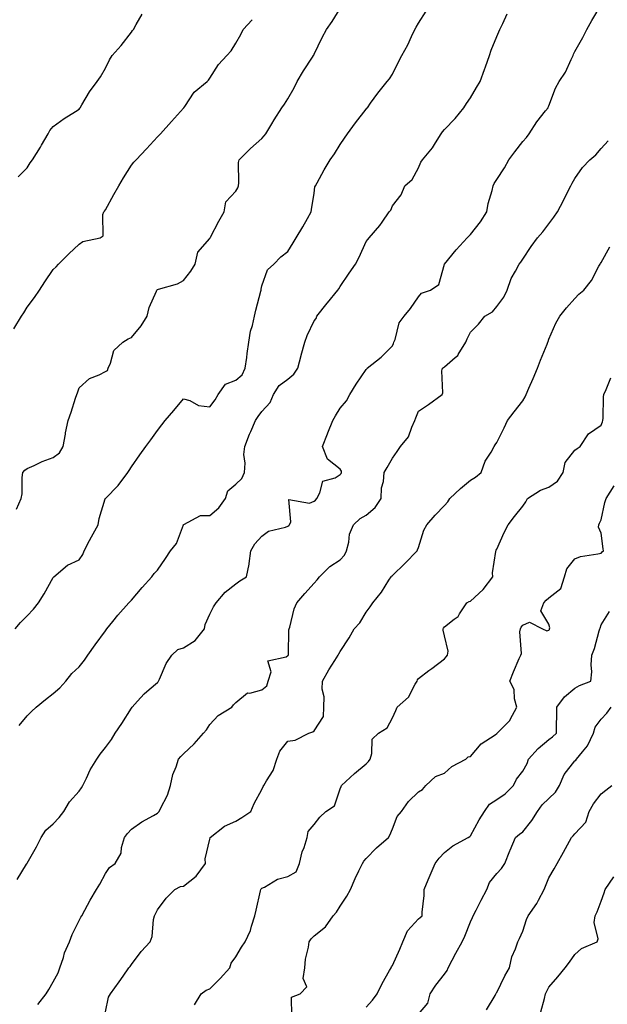
# Model space of a CAD drawing. Units: inches. Extents: x 1016003 to 1018643, y 7350698 to 7353338.
# Drawn here: x 1018205 to 1018430, y 7351788 to 7352166 of the extents above; entities that cross this region are included whole.
import ezdxf

# ---------------------------------------------------------------- set-up
doc = ezdxf.new("R2010")
doc.units = ezdxf.units.IN
doc.header["$MEASUREMENT"] = 0
doc.layers.add('Contour_10167350', color=7, linetype='Continuous', true_color=0x9f7574)

msp = doc.modelspace()

# ---------------------------------------------------------------- linework, layer by layer
at = {"layer": 'Contour_10167350'}
for points in [[(1018204, 7351977.87, 3250), (1018205.75, 7351981.92, 3250), (1018206.19, 7351983.78, 3250), (1018206.14, 7351990.01, 3250), (1018206.45, 7351991.92, 3250), (1018207.13, 7351992.83, 3250), (1018208.05, 7351993.45, 3250), (1018210.8, 7351994.67, 3250), (1018213.83, 7351996.13, 3250), (1018218.05, 7351997.75, 3250), (1018220.45, 7351999.52, 3250), (1018221.9, 7352001.92, 3250), (1018222.74, 7352006.61, 3250), (1018222.81, 7352007.16, 3250), (1018223.77, 7352011.92, 3250), (1018224.93, 7352015.04, 3250), (1018226.6, 7352020.47, 3250), (1018227.09, 7352021.92, 3250), (1018227.4, 7352022.57, 3250), (1018228.05, 7352024.46, 3250), (1018231.9, 7352028.07, 3250), (1018235.61, 7352029.48, 3250), (1018238.05, 7352030.74, 3250), (1018238.86, 7352031.11, 3250), (1018239.07, 7352031.92, 3250), (1018239.97, 7352033.84, 3250), (1018241.25, 7352038.72, 3250), (1018244.72, 7352041.92, 3250), (1018246.73, 7352043.24, 3250), (1018248.05, 7352043.76, 3250), (1018251.81, 7352048.16, 3250), (1018254.09, 7352051.92, 3250), (1018254.78, 7352055.19, 3250), (1018257.6, 7352061.47, 3250), (1018257.74, 7352061.92, 3250), (1018257.88, 7352062.09, 3250), (1018258.05, 7352062.14, 3250), (1018258.41, 7352062.28, 3250), (1018265.66, 7352064.31, 3250), (1018268.05, 7352065.62, 3250), (1018270.83, 7352069.13, 3250), (1018272.44, 7352071.92, 3250), (1018273.55, 7352076.42, 3250), (1018278.05, 7352081.69, 3250), (1018278.13, 7352081.84, 3250), (1018278.2, 7352081.92, 3250), (1018278.36, 7352082.23, 3250), (1018281.59, 7352088.38, 3250), (1018283.6, 7352091.92, 3250), (1018284.23, 7352095.74, 3250), (1018288.05, 7352099.9, 3250), (1018288.76, 7352101.21, 3250), (1018289.06, 7352101.92, 3250), (1018289.22, 7352103.09, 3250), (1018289.08, 7352110.9, 3250), (1018289.28, 7352111.92, 3250), (1018293.69, 7352116.28, 3250), (1018298.05, 7352120.04, 3250), (1018298.92, 7352121.05, 3250), (1018299.57, 7352121.92, 3250), (1018301.91, 7352125.77, 3250), (1018302.77, 7352127.21, 3250), (1018305.7, 7352131.92, 3250), (1018306.68, 7352133.29, 3250), (1018308.05, 7352135.37, 3250), (1018310.41, 7352139.56, 3250), (1018311.61, 7352141.92, 3250), (1018313.95, 7352146.02, 3250), (1018317.44, 7352151.31, 3250), (1018317.84, 7352151.92, 3250), (1018317.9, 7352152.06, 3250), (1018318.05, 7352152.39, 3250), (1018321.09, 7352158.89, 3250), (1018322.76, 7352161.92, 3250), (1018324.96, 7352165, 3250), (1018328.05, 7352169.94, 3250)], [(1018204.2, 7351835.77, 3247), (1018207.86, 7351841.74, 3247), (1018207.98, 7351841.92, 3247), (1018208, 7351841.97, 3247), (1018208.05, 7351842.04, 3247), (1018211.67, 7351848.3, 3247), (1018213.43, 7351851.92, 3247), (1018215.27, 7351854.7, 3247), (1018218.05, 7351857.19, 3247), (1018220.33, 7351859.64, 3247), (1018222.07, 7351861.92, 3247), (1018224.35, 7351865.62, 3247), (1018228.05, 7351869.7, 3247), (1018228.94, 7351871.03, 3247), (1018229.43, 7351871.92, 3247), (1018230.78, 7351874.65, 3247), (1018232.16, 7351877.81, 3247), (1018234.76, 7351881.92, 3247), (1018236.1, 7351883.88, 3247), (1018238.05, 7351886.38, 3247), (1018240.4, 7351889.56, 3247), (1018241.79, 7351891.92, 3247), (1018244.32, 7351895.65, 3247), (1018248.05, 7351901.56, 3247), (1018248.27, 7351901.92, 3247), (1018250.39, 7351904.27, 3247), (1018252.89, 7351907.08, 3247), (1018254.78, 7351908.65, 3247), (1018258.05, 7351911.44, 3247), (1018258.31, 7351911.65, 3247), (1018258.45, 7351911.92, 3247), (1018258.85, 7351912.72, 3247), (1018261.36, 7351918.61, 3247), (1018263.54, 7351921.92, 3247), (1018265.87, 7351924.09, 3247), (1018268.05, 7351924.66, 3247), (1018272.49, 7351927.47, 3247), (1018276, 7351931.92, 3247), (1018276.33, 7351933.64, 3247), (1018278.05, 7351937.62, 3247), (1018279.51, 7351940.46, 3247), (1018280.51, 7351941.92, 3247), (1018283.98, 7351945.99, 3247), (1018288.05, 7351949.19, 3247), (1018289.55, 7351950.42, 3247), (1018292.16, 7351951.92, 3247), (1018293.21, 7351956.77, 3247), (1018293.17, 7351957.04, 3247), (1018293.75, 7351961.92, 3247), (1018295.34, 7351964.63, 3247), (1018298.05, 7351967.48, 3247), (1018300.55, 7351969.42, 3247), (1018307.15, 7351971.02, 3247), (1018308.05, 7351971.4, 3247), (1018308.36, 7351971.61, 3247), (1018308.57, 7351971.92, 3247), (1018309.09, 7351972.97, 3247), (1018308.41, 7351981.56, 3247), (1018316.3, 7351980.17, 3247), (1018318.05, 7351980.93, 3247), (1018318.61, 7351981.36, 3247), (1018319.05, 7351981.92, 3247), (1018320.31, 7351984.18, 3247), (1018321.37, 7351988.6, 3247), (1018326.1, 7351989.96, 3247), (1018328.05, 7351991.12, 3247), (1018328.47, 7351991.51, 3247), (1018328.58, 7351991.92, 3247), (1018328.54, 7351992.41, 3247), (1018328.05, 7351993.2, 3247), (1018323.15, 7351997.02, 3247), (1018321.31, 7352001.92, 3247), (1018323.15, 7352006.82, 3247), (1018323.3, 7352007.17, 3247), (1018325.29, 7352011.92, 3247), (1018326.31, 7352013.66, 3247), (1018328.05, 7352016.64, 3247), (1018330.52, 7352019.45, 3247), (1018331.72, 7352021.92, 3247), (1018334.17, 7352025.8, 3247), (1018338.05, 7352031.52, 3247), (1018338.26, 7352031.7, 3247), (1018338.45, 7352031.92, 3247), (1018343.75, 7352036.22, 3247), (1018348.05, 7352040.58, 3247), (1018348.47, 7352041.5, 3247), (1018348.66, 7352041.92, 3247), (1018349.09, 7352042.96, 3247), (1018350.61, 7352049.36, 3247), (1018352.59, 7352051.92, 3247), (1018355.07, 7352054.9, 3247), (1018358.05, 7352059.33, 3247), (1018359.24, 7352060.73, 3247), (1018362.66, 7352061.92, 3247), (1018365.86, 7352064.11, 3247), (1018368, 7352071.87, 3247), (1018368.03, 7352071.92, 3247), (1018368.05, 7352071.94, 3247), (1018372.52, 7352077.44, 3247), (1018376.73, 7352081.92, 3247), (1018377.38, 7352082.59, 3247), (1018378.05, 7352083.22, 3247), (1018381.9, 7352088.07, 3247), (1018384.23, 7352091.92, 3247), (1018384.76, 7352095.21, 3247), (1018386.28, 7352100.15, 3247), (1018386.64, 7352101.92, 3247), (1018387.09, 7352102.87, 3247), (1018388.05, 7352104.42, 3247), (1018391.07, 7352108.9, 3247), (1018392.71, 7352111.92, 3247), (1018394.95, 7352115.02, 3247), (1018398.05, 7352118.89, 3247), (1018399.48, 7352120.49, 3247), (1018400.53, 7352121.92, 3247), (1018403.49, 7352126.48, 3247), (1018406.79, 7352130.66, 3247), (1018407.76, 7352131.92, 3247), (1018407.85, 7352132.12, 3247), (1018408.05, 7352132.62, 3247), (1018410.6, 7352139.37, 3247), (1018412.03, 7352141.92, 3247), (1018414.4, 7352145.57, 3247), (1018416.57, 7352150.43, 3247), (1018417.32, 7352151.92, 3247), (1018417.53, 7352152.43, 3247), (1018418.05, 7352153.48, 3247), (1018421.11, 7352158.86, 3247), (1018422.6, 7352161.92, 3247), (1018424.54, 7352165.42, 3247), (1018428.05, 7352171.35, 3247)], [(1018202.95, 7352047.02, 3251), (1018205.94, 7352051.92, 3251), (1018206.77, 7352053.2, 3251), (1018208.05, 7352055.33, 3251), (1018210.83, 7352059.14, 3251), (1018212.84, 7352061.92, 3251), (1018214.84, 7352065.13, 3251), (1018218.05, 7352069.79, 3251), (1018219.13, 7352070.84, 3251), (1018220.08, 7352071.92, 3251), (1018224.08, 7352075.9, 3251), (1018228.05, 7352079.59, 3251), (1018229.37, 7352080.6, 3251), (1018236, 7352081.92, 3251), (1018237.17, 7352082.8, 3251), (1018237.09, 7352090.96, 3251), (1018237.43, 7352091.92, 3251), (1018237.73, 7352092.24, 3251), (1018238.05, 7352092.68, 3251), (1018241.34, 7352098.63, 3251), (1018243.26, 7352101.92, 3251), (1018245.01, 7352104.95, 3251), (1018248.05, 7352109.89, 3251), (1018248.96, 7352111.01, 3251), (1018249.83, 7352111.92, 3251), (1018253.83, 7352116.14, 3251), (1018258.05, 7352120.71, 3251), (1018258.63, 7352121.34, 3251), (1018259.23, 7352121.92, 3251), (1018263.39, 7352126.58, 3251), (1018268.05, 7352131.73, 3251), (1018268.12, 7352131.85, 3251), (1018268.17, 7352131.92, 3251), (1018268.47, 7352132.34, 3251), (1018272.11, 7352137.86, 3251), (1018277.01, 7352141.92, 3251), (1018277.53, 7352142.44, 3251), (1018278.05, 7352143.18, 3251), (1018281.43, 7352148.54, 3251), (1018284.57, 7352151.92, 3251), (1018286.21, 7352153.76, 3251), (1018288.05, 7352156.67, 3251), (1018289.92, 7352160.04, 3251), (1018290.83, 7352161.92, 3251), (1018294.29, 7352165.68, 3251)], [(1018203.4, 7351931.92, 3249), (1018205.52, 7351934.45, 3249), (1018208.05, 7351936.91, 3249), (1018210.44, 7351939.53, 3249), (1018212.45, 7351941.92, 3249), (1018214.61, 7351945.36, 3249), (1018218.05, 7351951.7, 3249), (1018218.15, 7351951.82, 3249), (1018218.24, 7351951.92, 3249), (1018223.53, 7351956.44, 3249), (1018228.05, 7351958.5, 3249), (1018229.45, 7351960.52, 3249), (1018229.96, 7351961.92, 3249), (1018231.98, 7351965.84, 3249), (1018232.69, 7351967.28, 3249), (1018235.22, 7351971.92, 3249), (1018235.62, 7351974.35, 3249), (1018238, 7351981.87, 3249), (1018238.01, 7351981.92, 3249), (1018238.02, 7351981.94, 3249), (1018238.05, 7351981.98, 3249), (1018243, 7351986.97, 3249), (1018246.67, 7351991.92, 3249), (1018247.2, 7351992.77, 3249), (1018248.05, 7351994.17, 3249), (1018251.3, 7351998.67, 3249), (1018253.61, 7352001.92, 3249), (1018255.47, 7352004.5, 3249), (1018258.05, 7352008.05, 3249), (1018259.72, 7352010.25, 3249), (1018261.02, 7352011.92, 3249), (1018264.25, 7352015.71, 3249), (1018268.05, 7352020.23, 3249), (1018270.39, 7352019.57, 3249), (1018273.8, 7352017.67, 3249), (1018278.05, 7352017.15, 3249), (1018280.18, 7352019.79, 3249), (1018281.27, 7352021.92, 3249), (1018284.1, 7352025.87, 3249), (1018288.05, 7352027.32, 3249), (1018290.54, 7352029.42, 3249), (1018291.66, 7352031.92, 3249), (1018292.26, 7352036.13, 3249), (1018292.37, 7352037.6, 3249), (1018293.08, 7352041.92, 3249), (1018293.73, 7352046.23, 3249), (1018294.47, 7352048.34, 3249), (1018295.24, 7352051.92, 3249), (1018295.72, 7352054.25, 3249), (1018297.69, 7352061.56, 3249), (1018297.77, 7352061.92, 3249), (1018297.75, 7352062.23, 3249), (1018298.05, 7352063.59, 3249), (1018300.25, 7352069.72, 3249), (1018302.64, 7352071.92, 3249), (1018305.32, 7352074.65, 3249), (1018308.05, 7352076.73, 3249), (1018309.97, 7352080, 3249), (1018311.17, 7352081.92, 3249), (1018313.75, 7352086.22, 3249), (1018315.5, 7352089.37, 3249), (1018316.95, 7352091.92, 3249), (1018317.06, 7352092.91, 3249), (1018318.05, 7352099.17, 3249), (1018318.4, 7352101.57, 3249), (1018318.55, 7352101.92, 3249), (1018319.19, 7352103.06, 3249), (1018321.92, 7352108.06, 3249), (1018324.19, 7352111.92, 3249), (1018325.82, 7352114.15, 3249), (1018328.05, 7352117.85, 3249), (1018329.7, 7352120.27, 3249), (1018330.9, 7352121.92, 3249), (1018333.89, 7352126.08, 3249), (1018338.05, 7352131.36, 3249), (1018338.3, 7352131.67, 3249), (1018338.53, 7352131.92, 3249), (1018339.74, 7352133.61, 3249), (1018342.47, 7352137.5, 3249), (1018346.03, 7352141.92, 3249), (1018346.93, 7352143.04, 3249), (1018348.05, 7352144.76, 3249), (1018350.45, 7352149.52, 3249), (1018351.71, 7352151.92, 3249), (1018353.97, 7352156, 3249), (1018355.35, 7352159.22, 3249), (1018356.62, 7352161.92, 3249), (1018357.17, 7352162.8, 3249), (1018358.05, 7352164.33, 3249), (1018361.01, 7352168.96, 3249)], [(1018204.6, 7352105.37, 3252), (1018208.05, 7352108.83, 3252), (1018209.21, 7352110.76, 3252), (1018210.11, 7352111.92, 3252), (1018213.23, 7352116.74, 3252), (1018213.62, 7352117.48, 3252), (1018216.07, 7352121.92, 3252), (1018216.81, 7352123.16, 3252), (1018218.05, 7352124.64, 3252), (1018222.24, 7352127.73, 3252), (1018226.59, 7352130.45, 3252), (1018228.05, 7352131.4, 3252), (1018228.28, 7352131.69, 3252), (1018228.44, 7352131.92, 3252), (1018229.08, 7352132.95, 3252), (1018231.98, 7352137.99, 3252), (1018234.91, 7352141.92, 3252), (1018236.18, 7352143.79, 3252), (1018238.05, 7352147.13, 3252), (1018239.67, 7352150.3, 3252), (1018240.71, 7352151.92, 3252), (1018244.14, 7352155.82, 3252), (1018248.05, 7352160.91, 3252), (1018248.48, 7352161.49, 3252), (1018248.82, 7352161.92, 3252), (1018249.91, 7352163.78, 3252), (1018252.21, 7352167.76, 3252)], [(1018205.03, 7351894.93, 3248), (1018208.05, 7351898.64, 3248), (1018209.73, 7351900.24, 3248), (1018211.51, 7351901.92, 3248), (1018215.08, 7351904.89, 3248), (1018218.05, 7351907.13, 3248), (1018220.62, 7351909.35, 3248), (1018222.92, 7351911.92, 3248), (1018225.2, 7351914.77, 3248), (1018228.05, 7351917.41, 3248), (1018230.06, 7351919.91, 3248), (1018231.33, 7351921.92, 3248), (1018234.12, 7351925.85, 3248), (1018238.05, 7351931.19, 3248), (1018238.36, 7351931.61, 3248), (1018238.56, 7351931.92, 3248), (1018240.87, 7351934.74, 3248), (1018242.83, 7351937.15, 3248), (1018247.07, 7351941.92, 3248), (1018247.5, 7351942.46, 3248), (1018248.05, 7351942.99, 3248), (1018252.18, 7351947.78, 3248), (1018255.88, 7351951.92, 3248), (1018256.77, 7351953.2, 3248), (1018258.05, 7351954.49, 3248), (1018261.07, 7351958.9, 3248), (1018262.98, 7351961.92, 3248), (1018265.3, 7351964.67, 3248), (1018268.04, 7351971.91, 3248), (1018268.04, 7351971.93, 3248), (1018268.05, 7351971.94, 3248), (1018268.07, 7351971.94, 3248), (1018274.56, 7351975.41, 3248), (1018278.05, 7351975.49, 3248), (1018281.59, 7351978.38, 3248), (1018284.03, 7351981.92, 3248), (1018285.05, 7351984.91, 3248), (1018288.05, 7351987.43, 3248), (1018290.35, 7351989.61, 3248), (1018291.35, 7351991.92, 3248), (1018291.63, 7351995.51, 3248), (1018291.13, 7351998.85, 3248), (1018291.54, 7352001.92, 3248), (1018293.31, 7352006.65, 3248), (1018293.78, 7352007.65, 3248), (1018295.62, 7352011.92, 3248), (1018296.58, 7352013.39, 3248), (1018298.05, 7352015.32, 3248), (1018301.22, 7352018.75, 3248), (1018302.46, 7352021.92, 3248), (1018304.61, 7352025.36, 3248), (1018308.05, 7352027.7, 3248), (1018310.3, 7352029.67, 3248), (1018311.78, 7352031.92, 3248), (1018313.07, 7352036.9, 3248), (1018313.09, 7352036.96, 3248), (1018314.56, 7352041.92, 3248), (1018315.39, 7352044.57, 3248), (1018318.05, 7352050.09, 3248), (1018318.88, 7352051.09, 3248), (1018319.09, 7352051.92, 3248), (1018323.06, 7352056.91, 3248), (1018323.18, 7352057.05, 3248), (1018327.12, 7352061.92, 3248), (1018327.53, 7352062.44, 3248), (1018328.05, 7352063.37, 3248), (1018331.53, 7352068.44, 3248), (1018333.88, 7352071.92, 3248), (1018335.35, 7352074.62, 3248), (1018338.05, 7352080.51, 3248), (1018338.64, 7352081.34, 3248), (1018339.19, 7352081.92, 3248), (1018343.26, 7352086.7, 3248), (1018344.14, 7352088.01, 3248), (1018346.87, 7352091.92, 3248), (1018347.42, 7352092.55, 3248), (1018348.05, 7352094.21, 3248), (1018351.44, 7352098.53, 3248), (1018352.87, 7352101.92, 3248), (1018355.62, 7352104.35, 3248), (1018358.05, 7352108.88, 3248), (1018358.97, 7352111, 3248), (1018359.67, 7352111.92, 3248), (1018363.45, 7352116.51, 3248), (1018364.56, 7352118.43, 3248), (1018366.75, 7352121.92, 3248), (1018367.28, 7352122.69, 3248), (1018368.05, 7352123.55, 3248), (1018372.17, 7352127.8, 3248), (1018375.42, 7352131.92, 3248), (1018376.51, 7352133.46, 3248), (1018378.05, 7352135.75, 3248), (1018380.35, 7352139.62, 3248), (1018381.66, 7352141.92, 3248), (1018383.41, 7352146.55, 3248), (1018383.75, 7352147.63, 3248), (1018385.25, 7352151.92, 3248), (1018385.94, 7352154.03, 3248), (1018388.05, 7352159.21, 3248), (1018388.9, 7352161.07, 3248), (1018389.28, 7352161.92, 3248), (1018390.38, 7352164.25, 3248), (1018392.11, 7352167.86, 3248)], [(1018212.14, 7351787.83, 3246), (1018215.38, 7351791.92, 3246), (1018216.35, 7351793.62, 3246), (1018218.05, 7351796.52, 3246), (1018219.95, 7351800.02, 3246), (1018220.64, 7351801.92, 3246), (1018221.94, 7351805.81, 3246), (1018222.38, 7351807.6, 3246), (1018224.28, 7351811.92, 3246), (1018225.31, 7351814.66, 3246), (1018228.05, 7351820.08, 3246), (1018228.66, 7351821.31, 3246), (1018228.97, 7351821.92, 3246), (1018230.11, 7351823.98, 3246), (1018232.16, 7351827.81, 3246), (1018234.65, 7351831.92, 3246), (1018235.9, 7351834.07, 3246), (1018238.05, 7351838.06, 3246), (1018239.61, 7351840.35, 3246), (1018241.85, 7351841.92, 3246), (1018244.05, 7351845.93, 3246), (1018244.23, 7351848.1, 3246), (1018245.36, 7351851.92, 3246), (1018246.56, 7351853.41, 3246), (1018248.05, 7351855.15, 3246), (1018252.01, 7351857.97, 3246), (1018256.55, 7351860.41, 3246), (1018258.05, 7351861.29, 3246), (1018258.37, 7351861.6, 3246), (1018258.66, 7351861.92, 3246), (1018259.13, 7351863, 3246), (1018261.82, 7351868.15, 3246), (1018263.04, 7351871.92, 3246), (1018263.91, 7351876.07, 3246), (1018265.21, 7351879.08, 3246), (1018266.07, 7351881.92, 3246), (1018266.96, 7351883.01, 3246), (1018268.05, 7351883.97, 3246), (1018272.08, 7351887.88, 3246), (1018275.72, 7351891.92, 3246), (1018276.75, 7351893.22, 3246), (1018278.05, 7351895.28, 3246), (1018281.27, 7351898.7, 3246), (1018286.48, 7351901.92, 3246), (1018287.22, 7351902.75, 3246), (1018288.05, 7351903.69, 3246), (1018292.53, 7351907.43, 3246), (1018293.47, 7351907.34, 3246), (1018298.05, 7351908.59, 3246), (1018299.92, 7351910.05, 3246), (1018300.51, 7351911.92, 3246), (1018301.58, 7351915.45, 3246), (1018300.26, 7351919.72, 3246), (1018307.41, 7351921.27, 3246), (1018308.05, 7351921.72, 3246), (1018308.15, 7351921.82, 3246), (1018308.19, 7351921.92, 3246), (1018308.22, 7351922.09, 3246), (1018308.43, 7351931.54, 3246), (1018308.51, 7351931.92, 3246), (1018308.74, 7351932.62, 3246), (1018310.36, 7351939.6, 3246), (1018311.49, 7351941.92, 3246), (1018314.46, 7351945.51, 3246), (1018318.05, 7351949.53, 3246), (1018319.26, 7351950.71, 3246), (1018320.19, 7351951.92, 3246), (1018324.11, 7351955.86, 3246), (1018328.05, 7351958.44, 3246), (1018329.69, 7351960.28, 3246), (1018330.46, 7351961.92, 3246), (1018331.33, 7351965.2, 3246), (1018331.65, 7351968.32, 3246), (1018333.13, 7351971.92, 3246), (1018335.66, 7351974.31, 3246), (1018338.05, 7351975.55, 3246), (1018341.48, 7351978.49, 3246), (1018343.71, 7351981.92, 3246), (1018343.87, 7351986.1, 3246), (1018344.68, 7351988.55, 3246), (1018344.91, 7351991.92, 3246), (1018346.06, 7351993.91, 3246), (1018348.05, 7351997.47, 3246), (1018349.92, 7352000.06, 3246), (1018351.13, 7352001.92, 3246), (1018354.3, 7352005.67, 3246), (1018355.52, 7352009.39, 3246), (1018356.72, 7352011.92, 3246), (1018357.09, 7352012.87, 3246), (1018358.05, 7352015.5, 3246), (1018361.89, 7352018.09, 3246), (1018367.09, 7352021.92, 3246), (1018367.45, 7352022.52, 3246), (1018367.05, 7352030.93, 3246), (1018367.31, 7352031.92, 3246), (1018367.68, 7352032.29, 3246), (1018368.05, 7352032.49, 3246), (1018372.14, 7352036.01, 3246), (1018373.15, 7352036.82, 3246), (1018373.34, 7352037.21, 3246), (1018376.27, 7352041.92, 3246), (1018376.72, 7352043.25, 3246), (1018378.05, 7352045.79, 3246), (1018381.12, 7352048.85, 3246), (1018383.53, 7352051.92, 3246), (1018386.42, 7352053.55, 3246), (1018388.05, 7352055.64, 3246), (1018390.76, 7352059.21, 3246), (1018392.12, 7352061.92, 3246), (1018393.65, 7352066.33, 3246), (1018395.32, 7352069.18, 3246), (1018396.66, 7352071.92, 3246), (1018397.28, 7352072.69, 3246), (1018398.05, 7352073.82, 3246), (1018401.28, 7352078.69, 3246), (1018403.75, 7352081.92, 3246), (1018405.71, 7352084.26, 3246), (1018408.05, 7352087.31, 3246), (1018410.02, 7352089.94, 3246), (1018411.37, 7352091.92, 3246), (1018413.63, 7352096.34, 3246), (1018414.84, 7352098.71, 3246), (1018416.48, 7352101.92, 3246), (1018417.05, 7352102.91, 3246), (1018418.05, 7352104.74, 3246), (1018421, 7352108.97, 3246), (1018423.81, 7352111.92, 3246), (1018426.1, 7352113.87, 3246), (1018428.05, 7352116.31, 3246), (1018430.73, 7352119.25, 3246)], [(1018238.05, 7351785, 3245), (1018239.27, 7351790.7, 3245), (1018239.96, 7351791.92, 3245), (1018243.38, 7351796.59, 3245), (1018244.83, 7351798.69, 3245), (1018247.07, 7351801.92, 3245), (1018247.53, 7351802.44, 3245), (1018248.05, 7351803.17, 3245), (1018251.74, 7351808.23, 3245), (1018255.26, 7351811.92, 3245), (1018256, 7351813.97, 3245), (1018256.52, 7351820.39, 3245), (1018256.89, 7351821.92, 3245), (1018257.29, 7351822.68, 3245), (1018258.05, 7351824.17, 3245), (1018261.39, 7351828.58, 3245), (1018264.68, 7351831.92, 3245), (1018266.85, 7351833.12, 3245), (1018268.05, 7351833.19, 3245), (1018272.9, 7351837.07, 3245), (1018276.37, 7351841.92, 3245), (1018276.29, 7351843.68, 3245), (1018278.05, 7351851.32, 3245), (1018278.21, 7351851.77, 3245), (1018278.26, 7351851.92, 3245), (1018283.67, 7351856.3, 3245), (1018288.05, 7351858.23, 3245), (1018290.38, 7351859.59, 3245), (1018293.77, 7351861.92, 3245), (1018295.06, 7351864.91, 3245), (1018298.05, 7351870.31, 3245), (1018298.48, 7351871.49, 3245), (1018298.82, 7351871.92, 3245), (1018299.75, 7351873.62, 3245), (1018302.35, 7351877.62, 3245), (1018303.8, 7351881.92, 3245), (1018304.89, 7351885.08, 3245), (1018308.05, 7351888.9, 3245), (1018310.76, 7351889.22, 3245), (1018316.03, 7351891.92, 3245), (1018317.54, 7351892.43, 3245), (1018318.05, 7351892.83, 3245), (1018321.62, 7351898.35, 3245), (1018321.85, 7351901.92, 3245), (1018321.97, 7351905.84, 3245), (1018321.11, 7351908.87, 3245), (1018321.28, 7351911.92, 3245), (1018323.71, 7351916.26, 3245), (1018326, 7351919.87, 3245), (1018327.26, 7351921.92, 3245), (1018327.57, 7351922.4, 3245), (1018328.05, 7351923.24, 3245), (1018331.51, 7351928.46, 3245), (1018333.46, 7351931.92, 3245), (1018335.64, 7351934.33, 3245), (1018338.05, 7351938.32, 3245), (1018339.56, 7351940.4, 3245), (1018340.54, 7351941.92, 3245), (1018343.9, 7351946.08, 3245), (1018346.76, 7351950.63, 3245), (1018347.62, 7351951.92, 3245), (1018347.79, 7351952.18, 3245), (1018348.05, 7351952.4, 3245), (1018352.88, 7351957.08, 3245), (1018357.6, 7351961.92, 3245), (1018357.73, 7351962.24, 3245), (1018358.05, 7351963.12, 3245), (1018360.15, 7351969.82, 3245), (1018361.24, 7351971.92, 3245), (1018364.43, 7351975.55, 3245), (1018368.05, 7351979.27, 3245), (1018369.34, 7351980.64, 3245), (1018370.13, 7351981.92, 3245), (1018374.22, 7351985.75, 3245), (1018378.05, 7351988.95, 3245), (1018379.87, 7351990.1, 3245), (1018382.13, 7351991.92, 3245), (1018383.67, 7351996.3, 3245), (1018385.92, 7351999.79, 3245), (1018387.09, 7352001.92, 3245), (1018387.44, 7352002.53, 3245), (1018388.05, 7352003.4, 3245), (1018390.91, 7352009.06, 3245), (1018392.17, 7352011.92, 3245), (1018394.76, 7352015.21, 3245), (1018398.05, 7352019.42, 3245), (1018399, 7352020.97, 3245), (1018399.41, 7352021.92, 3245), (1018400.43, 7352024.3, 3245), (1018401.98, 7352028, 3245), (1018403.75, 7352031.92, 3245), (1018404.91, 7352035.06, 3245), (1018407.34, 7352041.21, 3245), (1018407.61, 7352041.92, 3245), (1018407.75, 7352042.22, 3245), (1018408.05, 7352043.07, 3245), (1018410.76, 7352049.21, 3245), (1018412.28, 7352051.92, 3245), (1018414.86, 7352055.11, 3245), (1018418.05, 7352058.73, 3245), (1018419.6, 7352060.36, 3245), (1018421.48, 7352061.92, 3245), (1018424.38, 7352065.59, 3245), (1018427.25, 7352071.12, 3245), (1018427.72, 7352071.92, 3245), (1018427.84, 7352072.13, 3245), (1018428.05, 7352072.55, 3245), (1018431.46, 7352078.51, 3245)], [(1018272.24, 7351787.74, 3244), (1018274.76, 7351791.92, 3244), (1018276.62, 7351793.35, 3244), (1018278.05, 7351793.83, 3244), (1018282.09, 7351797.87, 3244), (1018285.81, 7351801.92, 3244), (1018286.3, 7351803.66, 3244), (1018288.05, 7351806.19, 3244), (1018290.17, 7351809.8, 3244), (1018291.68, 7351811.92, 3244), (1018293.72, 7351816.24, 3244), (1018294.04, 7351817.91, 3244), (1018295.32, 7351821.92, 3244), (1018295.89, 7351824.07, 3244), (1018297.57, 7351831.44, 3244), (1018297.69, 7351831.92, 3244), (1018297.79, 7351832.19, 3244), (1018298.05, 7351832.47, 3244), (1018299.05, 7351832.91, 3244), (1018304.08, 7351835.9, 3244), (1018308.05, 7351836.95, 3244), (1018311.2, 7351838.77, 3244), (1018312.44, 7351841.92, 3244), (1018313.54, 7351846.43, 3244), (1018314.19, 7351848.06, 3244), (1018315.39, 7351851.92, 3244), (1018315.8, 7351854.17, 3244), (1018318.05, 7351856.96, 3244), (1018320.3, 7351859.67, 3244), (1018322.5, 7351861.92, 3244), (1018325.94, 7351864.03, 3244), (1018328.05, 7351870.61, 3244), (1018328.48, 7351871.49, 3244), (1018328.62, 7351871.92, 3244), (1018333.53, 7351876.44, 3244), (1018338.05, 7351880.22, 3244), (1018338.92, 7351881.05, 3244), (1018339.49, 7351881.92, 3244), (1018340.25, 7351884.12, 3244), (1018340.31, 7351889.67, 3244), (1018342.8, 7351891.92, 3244), (1018346.01, 7351893.96, 3244), (1018348.05, 7351897.76, 3244), (1018349.35, 7351900.63, 3244), (1018349.94, 7351901.92, 3244), (1018354.2, 7351905.77, 3244), (1018356.84, 7351910.71, 3244), (1018357.61, 7351911.92, 3244), (1018357.64, 7351912.34, 3244), (1018358.05, 7351912.92, 3244), (1018362.09, 7351915.96, 3244), (1018363.19, 7351916.79, 3244), (1018368.05, 7351920.41, 3244), (1018368.73, 7351921.24, 3244), (1018369.18, 7351921.92, 3244), (1018369.51, 7351923.38, 3244), (1018368.05, 7351929.22, 3244), (1018367.53, 7351931.4, 3244), (1018367.5, 7351931.92, 3244), (1018367.71, 7351932.26, 3244), (1018368.05, 7351932.76, 3244), (1018371.81, 7351935.68, 3244), (1018373.28, 7351936.69, 3244), (1018373.83, 7351937.71, 3244), (1018376.65, 7351941.92, 3244), (1018377.52, 7351942.45, 3244), (1018378.05, 7351942.54, 3244), (1018382.93, 7351947.04, 3244), (1018386.59, 7351951.92, 3244), (1018386.5, 7351953.47, 3244), (1018387.77, 7351961.64, 3244), (1018387.75, 7351961.92, 3244), (1018387.84, 7351962.12, 3244), (1018388.05, 7351962.52, 3244), (1018390.98, 7351968.99, 3244), (1018392.43, 7351971.92, 3244), (1018394.89, 7351975.09, 3244), (1018398.05, 7351979.06, 3244), (1018399.25, 7351980.71, 3244), (1018399.92, 7351981.92, 3244), (1018404.81, 7351985.16, 3244), (1018408.05, 7351986.28, 3244), (1018411.32, 7351988.65, 3244), (1018413.53, 7351991.92, 3244), (1018414.24, 7351995.73, 3244), (1018418.05, 7352000.53, 3244), (1018418.84, 7352001.13, 3244), (1018420.03, 7352001.92, 3244), (1018423.26, 7352006.72, 3244), (1018428.05, 7352010.15, 3244), (1018428.63, 7352011.35, 3244), (1018428.79, 7352011.92, 3244), (1018428.92, 7352012.79, 3244), (1018428.95, 7352021.02, 3244), (1018429.14, 7352021.92, 3244), (1018429.97, 7352023.84, 3244), (1018431.76, 7352028.21, 3244)], [(1018309.56, 7351783.43, 3243), (1018309.36, 7351790.62, 3243), (1018312.78, 7351791.92, 3243), (1018315.33, 7351794.64, 3243), (1018313.92, 7351797.79, 3243), (1018314.55, 7351801.92, 3243), (1018314.76, 7351805.21, 3243), (1018315.96, 7351809.83, 3243), (1018316.16, 7351811.92, 3243), (1018316.93, 7351813.05, 3243), (1018318.05, 7351814.14, 3243), (1018322.39, 7351817.58, 3243), (1018325.31, 7351821.92, 3243), (1018326.67, 7351823.3, 3243), (1018328.05, 7351825.56, 3243), (1018330.62, 7351829.35, 3243), (1018331.95, 7351831.92, 3243), (1018333.77, 7351836.19, 3243), (1018335.25, 7351839.12, 3243), (1018336.58, 7351841.92, 3243), (1018337.13, 7351842.83, 3243), (1018338.05, 7351843.8, 3243), (1018342.01, 7351847.96, 3243), (1018346.59, 7351851.92, 3243), (1018347.14, 7351852.82, 3243), (1018348.05, 7351855.25, 3243), (1018349.94, 7351860.03, 3243), (1018351.6, 7351861.92, 3243), (1018354.25, 7351865.72, 3243), (1018358.05, 7351869.39, 3243), (1018359.59, 7351870.38, 3243), (1018360.87, 7351871.92, 3243), (1018364.6, 7351875.36, 3243), (1018368.05, 7351876.6, 3243), (1018370.83, 7351879.14, 3243), (1018376.22, 7351881.92, 3243), (1018377.17, 7351882.8, 3243), (1018378.05, 7351883.05, 3243), (1018382.1, 7351887.86, 3243), (1018387.45, 7351891.33, 3243), (1018388.05, 7351891.75, 3243), (1018388.15, 7351891.82, 3243), (1018388.28, 7351891.92, 3243), (1018393.15, 7351896.82, 3243), (1018393.26, 7351897.13, 3243), (1018395.75, 7351901.92, 3243), (1018394.89, 7351905.08, 3243), (1018394.79, 7351908.66, 3243), (1018393.03, 7351911.92, 3243), (1018394.48, 7351915.49, 3243), (1018396.71, 7351920.58, 3243), (1018397.28, 7351921.92, 3243), (1018397.51, 7351922.46, 3243), (1018396.97, 7351930.84, 3243), (1018397.19, 7351931.92, 3243), (1018397.4, 7351932.57, 3243), (1018398.05, 7351933.4, 3243), (1018400.67, 7351934.54, 3243), (1018405.66, 7351931.92, 3243), (1018407.31, 7351931.18, 3243), (1018408.05, 7351931.43, 3243), (1018408.26, 7351931.71, 3243), (1018408.36, 7351931.92, 3243), (1018408.47, 7351932.34, 3243), (1018408.05, 7351933.74, 3243), (1018405, 7351938.88, 3243), (1018406.08, 7351941.92, 3243), (1018407.05, 7351942.92, 3243), (1018408.05, 7351943.86, 3243), (1018412.58, 7351947.39, 3243), (1018414.01, 7351951.92, 3243), (1018414.92, 7351955.05, 3243), (1018418.05, 7351958.82, 3243), (1018420.2, 7351959.78, 3243), (1018426.82, 7351960.69, 3243), (1018428.05, 7351961.04, 3243), (1018428.49, 7351961.48, 3243), (1018429.06, 7351961.92, 3243), (1018428.83, 7351962.71, 3243), (1018428.05, 7351968.72, 3243), (1018427.12, 7351971, 3243), (1018427.26, 7351971.92, 3243), (1018427.48, 7351972.49, 3243), (1018428.05, 7351973.75, 3243), (1018429.52, 7351980.44, 3243), (1018430.02, 7351981.92, 3243), (1018433.12, 7351986.86, 3243)], [(1018338.05, 7351786.82, 3242), (1018340.41, 7351789.55, 3242), (1018342.25, 7351791.92, 3242), (1018344.11, 7351795.86, 3242), (1018347.02, 7351800.89, 3242), (1018347.58, 7351801.92, 3242), (1018347.74, 7351802.23, 3242), (1018348.05, 7351802.74, 3242), (1018350.89, 7351809.08, 3242), (1018352.1, 7351811.92, 3242), (1018353.82, 7351816.15, 3242), (1018358.05, 7351820.69, 3242), (1018358.74, 7351821.23, 3242), (1018359.52, 7351821.92, 3242), (1018359.44, 7351823.31, 3242), (1018360.31, 7351829.67, 3242), (1018360.2, 7351831.92, 3242), (1018361.82, 7351835.69, 3242), (1018362.55, 7351837.42, 3242), (1018364.52, 7351841.92, 3242), (1018365.99, 7351843.98, 3242), (1018368.05, 7351846.17, 3242), (1018371.22, 7351848.74, 3242), (1018377.08, 7351851.92, 3242), (1018377.72, 7351852.25, 3242), (1018378.05, 7351852.58, 3242), (1018381.29, 7351858.68, 3242), (1018383.34, 7351861.92, 3242), (1018385.27, 7351864.7, 3242), (1018388.05, 7351866.5, 3242), (1018391.28, 7351868.69, 3242), (1018394.54, 7351871.92, 3242), (1018395.71, 7351874.26, 3242), (1018398.05, 7351877.37, 3242), (1018399.69, 7351880.28, 3242), (1018400.3, 7351881.92, 3242), (1018403.95, 7351886.02, 3242), (1018408.05, 7351889.45, 3242), (1018409.47, 7351890.5, 3242), (1018410.98, 7351891.92, 3242), (1018410.99, 7351894.86, 3242), (1018411.1, 7351898.88, 3242), (1018411.11, 7351901.92, 3242), (1018414.03, 7351905.94, 3242), (1018418.05, 7351909.26, 3242), (1018419.78, 7351910.2, 3242), (1018424.11, 7351911.92, 3242), (1018424.53, 7351915.43, 3242), (1018424.26, 7351918.13, 3242), (1018424.56, 7351921.92, 3242), (1018425.58, 7351924.39, 3242), (1018427.3, 7351931.17, 3242), (1018427.54, 7351931.92, 3242), (1018427.73, 7351932.24, 3242), (1018428.05, 7351933.47, 3242), (1018431.34, 7351938.63, 3242)], [(1018358.05, 7351784.18, 3241), (1018361.64, 7351788.33, 3241), (1018362.58, 7351791.92, 3241), (1018364.68, 7351795.29, 3241), (1018368.05, 7351799.48, 3241), (1018369.05, 7351800.92, 3241), (1018369.4, 7351801.92, 3241), (1018371.02, 7351804.89, 3241), (1018372.45, 7351807.51, 3241), (1018374.85, 7351811.92, 3241), (1018375.88, 7351814.09, 3241), (1018378.05, 7351819.6, 3241), (1018378.76, 7351821.2, 3241), (1018379.06, 7351821.92, 3241), (1018380.14, 7351824.01, 3241), (1018382.12, 7351827.85, 3241), (1018384.25, 7351831.92, 3241), (1018385.36, 7351834.61, 3241), (1018388.05, 7351838.06, 3241), (1018389.92, 7351840.05, 3241), (1018391.19, 7351841.92, 3241), (1018393.11, 7351846.86, 3241), (1018393.21, 7351847.08, 3241), (1018395.28, 7351851.92, 3241), (1018396.76, 7351853.21, 3241), (1018398.05, 7351854.14, 3241), (1018401.55, 7351858.43, 3241), (1018403.69, 7351861.92, 3241), (1018405.55, 7351864.42, 3241), (1018408.05, 7351866.85, 3241), (1018410.66, 7351869.31, 3241), (1018412.14, 7351871.92, 3241), (1018413.89, 7351876.08, 3241), (1018418.05, 7351881.34, 3241), (1018418.35, 7351881.62, 3241), (1018418.63, 7351881.92, 3241), (1018420.94, 7351884.81, 3241), (1018422.88, 7351887.09, 3241), (1018425.2, 7351891.92, 3241), (1018425.77, 7351894.19, 3241), (1018428.05, 7351897.35, 3241), (1018430.34, 7351899.63, 3241), (1018431.96, 7351901.92, 3241)], [(1018384.11, 7351785.85, 3240), (1018387.42, 7351791.3, 3240), (1018387.76, 7351791.92, 3240), (1018387.84, 7351792.13, 3240), (1018388.05, 7351792.41, 3240), (1018391.17, 7351798.8, 3240), (1018393, 7351801.92, 3240), (1018393.9, 7351806.07, 3240), (1018395.27, 7351809.14, 3240), (1018396.15, 7351811.92, 3240), (1018396.85, 7351813.12, 3240), (1018398.05, 7351816.02, 3240), (1018399.51, 7351820.46, 3240), (1018400.11, 7351821.92, 3240), (1018403.41, 7351826.56, 3240), (1018404.06, 7351827.93, 3240), (1018406.2, 7351831.92, 3240), (1018406.75, 7351833.21, 3240), (1018408.05, 7351836.41, 3240), (1018410.06, 7351839.91, 3240), (1018411.2, 7351841.92, 3240), (1018413.65, 7351846.33, 3240), (1018415.18, 7351849.05, 3240), (1018416.79, 7351851.92, 3240), (1018417.39, 7351852.59, 3240), (1018418.05, 7351853.35, 3240), (1018422.22, 7351857.75, 3240), (1018423.52, 7351861.92, 3240), (1018425.16, 7351864.81, 3240), (1018428.05, 7351868.65, 3240), (1018429.85, 7351870.12, 3240), (1018432.19, 7351871.92, 3240)], [(1018404.98, 7351784.98, 3239), (1018406.32, 7351790.2, 3239), (1018406.77, 7351791.92, 3239), (1018407.21, 7351792.76, 3239), (1018408.05, 7351794.48, 3239), (1018411.49, 7351798.48, 3239), (1018414.24, 7351801.92, 3239), (1018415.92, 7351804.05, 3239), (1018418.05, 7351807.02, 3239), (1018420.62, 7351809.35, 3239), (1018426.59, 7351811.92, 3239), (1018426.98, 7351812.99, 3239), (1018425.41, 7351819.28, 3239), (1018425.77, 7351821.92, 3239), (1018426.56, 7351823.42, 3239), (1018428.05, 7351827.48, 3239), (1018429.29, 7351830.68, 3239), (1018429.64, 7351831.92, 3239), (1018432.96, 7351836.83, 3239)]]:
    msp.add_polyline3d(points, dxfattribs=at)

doc.saveas('drawing.dxf')
